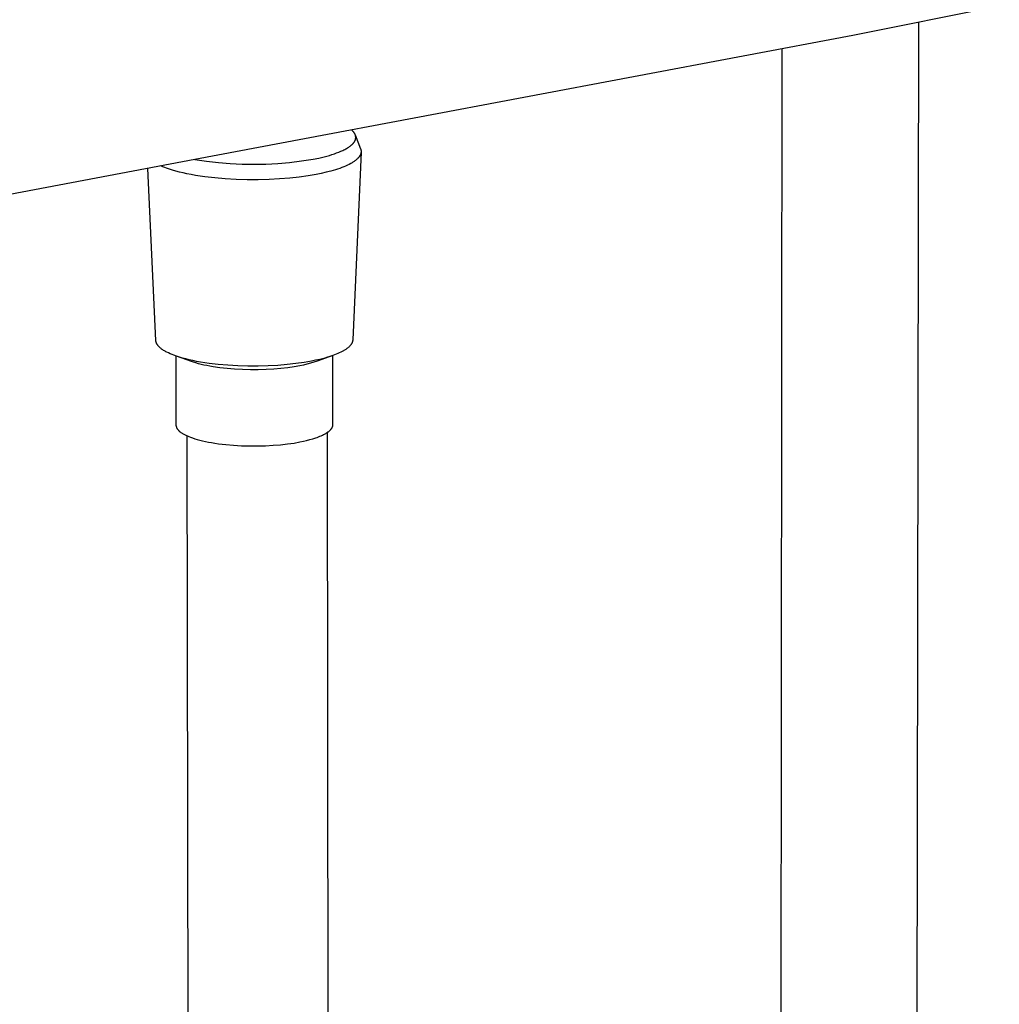
# Model space of a CAD drawing. Units: millimetres. Extents: x -734 to 384, y -1503 to 1568.
# Drawn here: x -627 to -523, y -1331 to -1226 of the extents above; entities that cross this region are included whole.
import ezdxf

# ---------------------------------------------------------------- set-up
doc = ezdxf.new("R2010")
doc.units = ezdxf.units.MM
doc.header["$MEASUREMENT"] = 0
doc.layers.add('Default', color=7, linetype='Continuous', true_color=0x000000)

msp = doc.modelspace()

# ---------------------------------------------------------------- linework, layer by layer
at = {"layer": 'Default', "color": 7, "true_color": 0xffffff}
for p, q in [((-523.34, -1225.06), (-538.9, -1228.18)), ((-531.92, -1226.79), (-532.24, -1431.86)), ((-538.9, -1228.18), (-608.71, -1241.34)), ((-546.58, -1431.82), (-546.39, -1229.59)), ((-592.05, -1238.23), (-592.08, -1238.21)), ((-592.02, -1238.26), (-592.05, -1238.23)), ((-592, -1238.28), (-592.02, -1238.26)), ((-591.97, -1238.31), (-592, -1238.28)), ((-591.94, -1238.34), (-591.97, -1238.31)), ((-591.92, -1238.36), (-591.94, -1238.34)), ((-591.9, -1238.39), (-591.92, -1238.36)), ((-591.88, -1238.42), (-591.9, -1238.39)), ((-591.85, -1238.44), (-591.88, -1238.42)), ((-591.83, -1238.47), (-591.85, -1238.44)), ((-591.81, -1238.5), (-591.83, -1238.47)), ((-591.8, -1238.52), (-591.81, -1238.5)), ((-591.78, -1238.55), (-591.8, -1238.52)), ((-591.76, -1238.58), (-591.78, -1238.55)), ((-591.75, -1238.6), (-591.76, -1238.58)), ((-591.73, -1238.63), (-591.75, -1238.6)), ((-591.72, -1238.66), (-591.73, -1238.63)), ((-591.71, -1238.69), (-591.72, -1238.66)), ((-591.7, -1238.71), (-591.71, -1238.69)), ((-592.03, -1239.75), (-592, -1239.72)), ((-592, -1239.72), (-591.97, -1239.7)), ((-591.97, -1239.7), (-591.95, -1239.67)), ((-591.95, -1239.67), (-591.92, -1239.64)), ((-591.92, -1239.64), (-591.9, -1239.61)), ((-591.9, -1239.61), (-591.87, -1239.58)), ((-591.87, -1239.58), (-591.85, -1239.56)), ((-591.85, -1239.56), (-591.83, -1239.53)), ((-591.83, -1239.53), (-591.81, -1239.5)), ((-591.81, -1239.5), (-591.79, -1239.47)), ((-591.79, -1239.47), (-591.77, -1239.44)), ((-591.77, -1239.44), (-591.76, -1239.42)), ((-591.76, -1239.42), (-591.74, -1239.39)), ((-591.74, -1239.39), (-591.73, -1239.36)), ((-591.73, -1239.36), (-591.71, -1239.33)), ((-591.71, -1239.33), (-591.7, -1239.3)), ((-591.68, -1238.74), (-591.7, -1238.71)), ((-591.7, -1239.3), (-591.69, -1239.28)), ((-591.69, -1238.74), (-591.13, -1240.2)), ((-591.69, -1239.28), (-591.68, -1239.25)), ((-591.68, -1238.77), (-591.68, -1238.74)), ((-591.67, -1238.78), (-591.68, -1238.77)), ((-591.68, -1239.23), (-591.67, -1239.22)), ((-591.68, -1239.25), (-591.68, -1239.23)), ((-591.67, -1238.8), (-591.67, -1238.78)), ((-591.66, -1238.81), (-591.67, -1238.8)), ((-591.67, -1239.21), (-591.66, -1239.19)), ((-591.67, -1239.22), (-591.67, -1239.21)), ((-591.66, -1238.83), (-591.66, -1238.81)), ((-591.66, -1238.84), (-591.66, -1238.83)), ((-591.65, -1238.85), (-591.66, -1238.84)), ((-591.66, -1239.16), (-591.65, -1239.15)), ((-591.66, -1239.18), (-591.66, -1239.16)), ((-591.66, -1239.19), (-591.66, -1239.18)), ((-591.65, -1238.87), (-591.65, -1238.85)), ((-591.65, -1238.88), (-591.65, -1238.87)), ((-591.65, -1238.9), (-591.65, -1238.88)), ((-591.64, -1238.91), (-591.65, -1238.9)), ((-591.65, -1239.11), (-591.64, -1239.09)), ((-591.65, -1239.12), (-591.65, -1239.11)), ((-591.65, -1239.13), (-591.65, -1239.12)), ((-591.65, -1239.15), (-591.65, -1239.13)), ((-591.64, -1238.92), (-591.64, -1238.91)), ((-591.64, -1238.94), (-591.64, -1238.92)), ((-591.64, -1238.95), (-591.64, -1238.94)), ((-591.64, -1238.97), (-591.64, -1238.95)), ((-591.64, -1238.98), (-591.64, -1238.97)), ((-591.64, -1238.99), (-591.64, -1238.98)), ((-591.64, -1239.01), (-591.64, -1238.99)), ((-591.64, -1239.02), (-591.64, -1239.01)), ((-591.64, -1239.04), (-591.64, -1239.02)), ((-591.64, -1239.05), (-591.64, -1239.04)), ((-591.64, -1239.06), (-591.64, -1239.05)), ((-591.64, -1239.08), (-591.64, -1239.06)), ((-591.64, -1239.09), (-591.64, -1239.08)), ((-594.17, -1240.82), (-593.91, -1240.74)), ((-593.91, -1240.74), (-593.67, -1240.65)), ((-593.67, -1240.65), (-593.43, -1240.56)), ((-593.43, -1240.56), (-593.21, -1240.47)), ((-593.21, -1240.47), (-593, -1240.37)), ((-593, -1240.37), (-592.9, -1240.32)), ((-592.9, -1240.32), (-592.8, -1240.27)), ((-592.8, -1240.27), (-592.71, -1240.22)), ((-592.71, -1240.22), (-592.61, -1240.17)), ((-592.61, -1240.17), (-592.53, -1240.12)), ((-592.53, -1240.12), (-592.44, -1240.07)), ((-592.44, -1240.07), (-592.37, -1240.02)), ((-592.37, -1240.02), (-592.29, -1239.97)), ((-592.29, -1239.97), (-592.22, -1239.91)), ((-592.22, -1239.91), (-592.15, -1239.86)), ((-592.15, -1239.86), (-592.12, -1239.83)), ((-592.12, -1239.83), (-592.09, -1239.8)), ((-592.09, -1239.8), (-592.06, -1239.78)), ((-592.06, -1239.78), (-592.03, -1239.75)), ((-591.08, -1240.56), (-591.96, -1260.5)), ((-591.13, -1240.78), (-591.14, -1240.81)), ((-591.13, -1240.2), (-591.12, -1240.23)), ((-591.12, -1240.76), (-591.13, -1240.78)), ((-591.12, -1240.23), (-591.11, -1240.25)), ((-591.11, -1240.73), (-591.12, -1240.76)), ((-591.11, -1240.25), (-591.11, -1240.28)), ((-591.11, -1240.28), (-591.1, -1240.3)), ((-591.1, -1240.68), (-591.11, -1240.71)), ((-591.11, -1240.71), (-591.11, -1240.73)), ((-591.1, -1240.3), (-591.09, -1240.33)), ((-591.09, -1240.66), (-591.1, -1240.68)), ((-591.09, -1240.33), (-591.09, -1240.35)), ((-591.09, -1240.35), (-591.09, -1240.38)), ((-591.09, -1240.38), (-591.08, -1240.4)), ((-591.08, -1240.6), (-591.09, -1240.63)), ((-591.09, -1240.63), (-591.09, -1240.66)), ((-591.08, -1240.4), (-591.08, -1240.43)), ((-591.08, -1240.43), (-591.08, -1240.45)), ((-591.08, -1240.45), (-591.08, -1240.48)), ((-591.08, -1240.48), (-591.08, -1240.5)), ((-591.08, -1240.5), (-591.08, -1240.53)), ((-591.08, -1240.53), (-591.08, -1240.55)), ((-591.08, -1240.55), (-591.08, -1240.58)), ((-591.08, -1240.58), (-591.08, -1240.6)), ((-608.71, -1241.34), (-658.78, -1250.78)), ((-608.71, -1241.34), (-607.47, -1241.53)), ((-607.47, -1241.53), (-606.22, -1241.67)), ((-606.22, -1241.67), (-604.96, -1241.77)), ((-604.96, -1241.77), (-603.7, -1241.83)), ((-602.44, -1241.85), (-601.18, -1241.82)), ((-601.18, -1241.82), (-599.92, -1241.76)), ((-599.92, -1241.76), (-598.66, -1241.65)), ((-598.66, -1241.65), (-597.41, -1241.5)), ((-597.41, -1241.5), (-596.17, -1241.31)), ((-596.17, -1241.31), (-595.57, -1241.19)), ((-595.57, -1241.19), (-594.99, -1241.05)), ((-594.99, -1241.05), (-594.71, -1240.98)), ((-594.71, -1240.98), (-594.44, -1240.9)), ((-594.44, -1240.9), (-594.17, -1240.82)), ((-592.18, -1241.78), (-592.35, -1241.87)), ((-592.1, -1241.73), (-592.18, -1241.78)), ((-592.02, -1241.69), (-592.1, -1241.73)), ((-591.95, -1241.64), (-592.02, -1241.69)), ((-591.88, -1241.59), (-591.95, -1241.64)), ((-591.81, -1241.55), (-591.88, -1241.59)), ((-591.74, -1241.5), (-591.81, -1241.55)), ((-591.68, -1241.45), (-591.74, -1241.5)), ((-591.62, -1241.4), (-591.68, -1241.45)), ((-591.56, -1241.35), (-591.62, -1241.4)), ((-591.51, -1241.3), (-591.56, -1241.35)), ((-591.45, -1241.26), (-591.51, -1241.3)), ((-591.43, -1241.23), (-591.45, -1241.26)), ((-591.41, -1241.21), (-591.43, -1241.23)), ((-591.38, -1241.18), (-591.41, -1241.21)), ((-591.36, -1241.16), (-591.38, -1241.18)), ((-591.34, -1241.13), (-591.36, -1241.16)), ((-591.32, -1241.11), (-591.34, -1241.13)), ((-591.3, -1241.08), (-591.32, -1241.11)), ((-591.28, -1241.06), (-591.3, -1241.08)), ((-591.26, -1241.03), (-591.28, -1241.06)), ((-591.25, -1241.01), (-591.26, -1241.03)), ((-591.23, -1240.98), (-591.25, -1241.01)), ((-591.21, -1240.96), (-591.23, -1240.98)), ((-591.2, -1240.93), (-591.21, -1240.96)), ((-591.19, -1240.91), (-591.2, -1240.93)), ((-591.17, -1240.88), (-591.19, -1240.91)), ((-591.16, -1240.86), (-591.17, -1240.88)), ((-591.15, -1240.83), (-591.16, -1240.86)), ((-591.14, -1240.81), (-591.15, -1240.83)), ((-612.85, -1260.56), (-613.71, -1242.28)), ((-612.12, -1242.11), (-612.32, -1242.02)), ((-611.92, -1242.19), (-612.12, -1242.11)), ((-611.71, -1242.27), (-611.92, -1242.19)), ((-611.41, -1242.37), (-611.71, -1242.27)), ((-611.08, -1242.48), (-611.41, -1242.37)), ((-610.74, -1242.58), (-611.08, -1242.48)), ((-610.36, -1242.68), (-610.74, -1242.58)), ((-609.96, -1242.77), (-610.36, -1242.68)), ((-609.55, -1242.86), (-609.96, -1242.77)), ((-609.1, -1242.95), (-609.55, -1242.86)), ((-603.7, -1241.83), (-602.44, -1241.85)), ((-595.3, -1242.82), (-595.84, -1242.93)), ((-594.78, -1242.7), (-595.3, -1242.82)), ((-594.28, -1242.57), (-594.78, -1242.7)), ((-593.8, -1242.43), (-594.28, -1242.57)), ((-593.57, -1242.36), (-593.8, -1242.43)), ((-593.34, -1242.28), (-593.57, -1242.36)), ((-593.13, -1242.2), (-593.34, -1242.28)), ((-592.92, -1242.12), (-593.13, -1242.2)), ((-592.72, -1242.04), (-592.92, -1242.12)), ((-592.53, -1241.95), (-592.72, -1242.04)), ((-592.35, -1241.87), (-592.53, -1241.95)), ((-608.64, -1243.03), (-609.1, -1242.95)), ((-607.65, -1243.18), (-608.64, -1243.03)), ((-606.6, -1243.3), (-607.65, -1243.18)), ((-605.49, -1243.4), (-606.6, -1243.3)), ((-604.34, -1243.46), (-605.49, -1243.4)), ((-603.16, -1243.49), (-604.34, -1243.46)), ((-601.99, -1243.49), (-603.16, -1243.49)), ((-600.84, -1243.46), (-601.99, -1243.49)), ((-599.72, -1243.4), (-600.84, -1243.46)), ((-598.64, -1243.32), (-599.72, -1243.4)), ((-597.63, -1243.2), (-598.64, -1243.32)), ((-596.7, -1243.07), (-597.63, -1243.2)), ((-595.84, -1242.93), (-596.7, -1243.07)), ((-612.85, -1260.57), (-612.85, -1260.56)), ((-612.85, -1260.59), (-612.85, -1260.57)), ((-612.85, -1260.6), (-612.85, -1260.59)), ((-612.85, -1260.61), (-612.85, -1260.6)), ((-612.84, -1260.63), (-612.85, -1260.61)), ((-612.84, -1260.64), (-612.84, -1260.63)), ((-612.84, -1260.66), (-612.84, -1260.64)), ((-591.97, -1260.6), (-591.98, -1260.63)), ((-591.98, -1260.63), (-591.98, -1260.65)), ((-591.96, -1260.54), (-591.97, -1260.56)), ((-591.97, -1260.56), (-591.97, -1260.58)), ((-591.97, -1260.58), (-591.97, -1260.6)), ((-591.96, -1260.5), (-591.96, -1260.52)), ((-591.96, -1260.52), (-591.96, -1260.54)), ((-612.84, -1260.67), (-612.84, -1260.66)), ((-612.83, -1260.68), (-612.84, -1260.67)), ((-612.83, -1260.7), (-612.83, -1260.68)), ((-612.83, -1260.71), (-612.83, -1260.7)), ((-612.82, -1260.73), (-612.83, -1260.71)), ((-612.82, -1260.75), (-612.82, -1260.73)), ((-612.81, -1260.78), (-612.82, -1260.75)), ((-612.8, -1260.81), (-612.81, -1260.78)), ((-612.79, -1260.84), (-612.8, -1260.81)), ((-612.77, -1260.86), (-612.79, -1260.84)), ((-612.76, -1260.89), (-612.77, -1260.86)), ((-612.75, -1260.92), (-612.76, -1260.89)), ((-612.73, -1260.94), (-612.75, -1260.92)), ((-612.72, -1260.97), (-612.73, -1260.94)), ((-612.7, -1261), (-612.72, -1260.97)), ((-612.68, -1261.02), (-612.7, -1261)), ((-612.66, -1261.05), (-612.68, -1261.02)), ((-612.64, -1261.08), (-612.66, -1261.05)), ((-612.62, -1261.1), (-612.64, -1261.08)), ((-612.6, -1261.13), (-612.62, -1261.1)), ((-612.58, -1261.16), (-612.6, -1261.13)), ((-612.55, -1261.18), (-612.58, -1261.16)), ((-612.53, -1261.21), (-612.55, -1261.18)), ((-612.5, -1261.24), (-612.53, -1261.21)), ((-612.48, -1261.26), (-612.5, -1261.24)), ((-612.45, -1261.29), (-612.48, -1261.26)), ((-612.42, -1261.31), (-612.45, -1261.29)), ((-612.37, -1261.36), (-612.42, -1261.31)), ((-612.3, -1261.41), (-612.37, -1261.36)), ((-612.24, -1261.46), (-612.3, -1261.41)), ((-612.17, -1261.51), (-612.24, -1261.46)), ((-612.1, -1261.56), (-612.17, -1261.51)), ((-612.03, -1261.61), (-612.1, -1261.56)), ((-611.95, -1261.66), (-612.03, -1261.61)), ((-611.87, -1261.7), (-611.95, -1261.66)), ((-592.95, -1261.66), (-593.09, -1261.73)), ((-592.89, -1261.62), (-592.95, -1261.66)), ((-592.82, -1261.58), (-592.89, -1261.62)), ((-592.76, -1261.54), (-592.82, -1261.58)), ((-592.7, -1261.5), (-592.76, -1261.54)), ((-592.64, -1261.46), (-592.7, -1261.5)), ((-592.59, -1261.42), (-592.64, -1261.46)), ((-592.53, -1261.38), (-592.59, -1261.42)), ((-592.48, -1261.34), (-592.53, -1261.38)), ((-592.43, -1261.3), (-592.48, -1261.34)), ((-592.39, -1261.26), (-592.43, -1261.3)), ((-592.34, -1261.22), (-592.39, -1261.26)), ((-592.3, -1261.18), (-592.34, -1261.22)), ((-592.26, -1261.13), (-592.3, -1261.18)), ((-592.23, -1261.09), (-592.26, -1261.13)), ((-592.21, -1261.07), (-592.23, -1261.09)), ((-592.19, -1261.05), (-592.21, -1261.07)), ((-592.17, -1261.03), (-592.19, -1261.05)), ((-592.16, -1261.01), (-592.17, -1261.03)), ((-592.14, -1260.99), (-592.16, -1261.01)), ((-592.13, -1260.97), (-592.14, -1260.99)), ((-592.11, -1260.94), (-592.13, -1260.97)), ((-592.1, -1260.92), (-592.11, -1260.94)), ((-592.09, -1260.9), (-592.1, -1260.92)), ((-592.08, -1260.88), (-592.09, -1260.9)), ((-592.06, -1260.86), (-592.08, -1260.88)), ((-592.05, -1260.84), (-592.06, -1260.86)), ((-592.04, -1260.82), (-592.05, -1260.84)), ((-592.03, -1260.8), (-592.04, -1260.82)), ((-592.02, -1260.78), (-592.03, -1260.8)), ((-592.01, -1260.73), (-592.02, -1260.75)), ((-592.02, -1260.75), (-592.02, -1260.78)), ((-592, -1260.71), (-592.01, -1260.73)), ((-591.99, -1260.69), (-592, -1260.71)), ((-591.98, -1260.65), (-591.99, -1260.67)), ((-591.99, -1260.67), (-591.99, -1260.69)), ((-611.79, -1261.75), (-611.87, -1261.7)), ((-611.7, -1261.79), (-611.79, -1261.75)), ((-611.52, -1261.88), (-611.7, -1261.79)), ((-611.33, -1261.97), (-611.52, -1261.88)), ((-611.14, -1262.05), (-611.33, -1261.97)), ((-610.93, -1262.13), (-611.14, -1262.05)), ((-610.66, -1262.23), (-610.93, -1262.13)), ((-610.73, -1262.2), (-610.72, -1269.53)), ((-610.36, -1262.33), (-610.66, -1262.23)), ((-609.07, -1262.79), (-610.66, -1262.23)), ((-610.04, -1262.42), (-610.36, -1262.33)), ((-609.69, -1262.52), (-610.04, -1262.42)), ((-609.33, -1262.61), (-609.69, -1262.52)), ((-608.94, -1262.69), (-609.33, -1262.61)), ((-608.53, -1262.77), (-608.94, -1262.69)), ((-595.9, -1262.66), (-596.34, -1262.75)), ((-595.46, -1262.56), (-595.9, -1262.66)), ((-594.07, -1262.16), (-595.73, -1262.75)), ((-595.04, -1262.46), (-595.46, -1262.56)), ((-594.64, -1262.34), (-595.04, -1262.46)), ((-594.25, -1262.22), (-594.64, -1262.34)), ((-594.07, -1262.15), (-594.25, -1262.22)), ((-593.89, -1262.09), (-594.07, -1262.15)), ((-594.06, -1269.48), (-594.07, -1262.16)), ((-593.72, -1262.02), (-593.89, -1262.09)), ((-593.55, -1261.95), (-593.72, -1262.02)), ((-593.39, -1261.88), (-593.55, -1261.95)), ((-593.24, -1261.81), (-593.39, -1261.88)), ((-593.09, -1261.73), (-593.24, -1261.81)), ((-608.85, -1262.87), (-609.07, -1262.79)), ((-608.6, -1262.94), (-608.85, -1262.87)), ((-608.34, -1263.02), (-608.6, -1262.94)), ((-608.11, -1262.85), (-608.53, -1262.77)), ((-608.06, -1263.09), (-608.34, -1263.02)), ((-607.66, -1262.92), (-608.11, -1262.85)), ((-607.77, -1263.16), (-608.06, -1263.09)), ((-607.46, -1263.22), (-607.77, -1263.16)), ((-607.2, -1262.99), (-607.66, -1262.92)), ((-607.13, -1263.29), (-607.46, -1263.22)), ((-606.23, -1263.1), (-607.2, -1262.99)), ((-606.79, -1263.35), (-607.13, -1263.29)), ((-606.07, -1263.45), (-606.79, -1263.35)), ((-605.21, -1263.19), (-606.23, -1263.1)), ((-605.3, -1263.54), (-606.07, -1263.45)), ((-604.5, -1263.6), (-605.3, -1263.54)), ((-604.15, -1263.25), (-605.21, -1263.19)), ((-603.67, -1263.65), (-604.5, -1263.6)), ((-603.08, -1263.28), (-604.15, -1263.25)), ((-602.82, -1263.67), (-603.67, -1263.65)), ((-602, -1263.28), (-603.08, -1263.28)), ((-601.98, -1263.66), (-602.82, -1263.67)), ((-600.94, -1263.26), (-602, -1263.28)), ((-601.15, -1263.64), (-601.98, -1263.66)), ((-600.35, -1263.59), (-601.15, -1263.64)), ((-599.9, -1263.2), (-600.94, -1263.26)), ((-599.58, -1263.53), (-600.35, -1263.59)), ((-598.92, -1263.12), (-599.9, -1263.2)), ((-598.86, -1263.45), (-599.58, -1263.53)), ((-597.99, -1263.01), (-598.92, -1263.12)), ((-598.19, -1263.35), (-598.86, -1263.45)), ((-597.57, -1263.24), (-598.19, -1263.35)), ((-597.13, -1262.89), (-597.99, -1263.01)), ((-597.19, -1263.16), (-597.57, -1263.24)), ((-596.82, -1263.08), (-597.19, -1263.16)), ((-596.34, -1262.75), (-597.13, -1262.89)), ((-596.46, -1262.98), (-596.82, -1263.08)), ((-596.09, -1262.87), (-596.46, -1262.98)), ((-595.73, -1262.75), (-596.09, -1262.87)), ((-610.72, -1269.53), (-610.72, -1269.54)), ((-610.72, -1269.54), (-610.72, -1269.55)), ((-610.72, -1269.55), (-610.72, -1269.56)), ((-610.72, -1269.56), (-610.72, -1269.58)), ((-610.72, -1269.58), (-610.72, -1269.59)), ((-610.72, -1269.59), (-610.72, -1269.6)), ((-610.72, -1269.6), (-610.71, -1269.61)), ((-610.71, -1269.61), (-610.71, -1269.62)), ((-610.71, -1269.62), (-610.71, -1269.63)), ((-610.71, -1269.63), (-610.71, -1269.64)), ((-610.71, -1269.64), (-610.71, -1269.66)), ((-610.71, -1269.66), (-610.7, -1269.67)), ((-610.7, -1269.67), (-610.7, -1269.68)), ((-610.7, -1269.68), (-610.7, -1269.69)), ((-610.7, -1269.69), (-610.7, -1269.7)), ((-610.7, -1269.7), (-610.69, -1269.71)), ((-610.69, -1269.71), (-610.68, -1269.74)), ((-610.68, -1269.74), (-610.68, -1269.76)), ((-610.68, -1269.76), (-610.67, -1269.78)), ((-610.67, -1269.78), (-610.66, -1269.8)), ((-610.66, -1269.8), (-610.65, -1269.83)), ((-610.65, -1269.83), (-610.64, -1269.85)), ((-610.64, -1269.85), (-610.62, -1269.87)), ((-610.62, -1269.87), (-610.61, -1269.89)), ((-610.61, -1269.89), (-610.6, -1269.91)), ((-610.6, -1269.91), (-610.58, -1269.94)), ((-610.58, -1269.94), (-610.57, -1269.96)), ((-610.57, -1269.96), (-610.55, -1269.98)), ((-610.55, -1269.98), (-610.53, -1270)), ((-610.53, -1270), (-610.52, -1270.02)), ((-610.52, -1270.02), (-610.5, -1270.05)), ((-610.5, -1270.05), (-610.48, -1270.07)), ((-594.35, -1270.07), (-594.32, -1270.03)), ((-594.32, -1270.03), (-594.29, -1270)), ((-594.29, -1270), (-594.27, -1269.98)), ((-594.27, -1269.98), (-594.26, -1269.97)), ((-594.26, -1269.97), (-594.24, -1269.95)), ((-594.24, -1269.95), (-594.23, -1269.93)), ((-594.23, -1269.93), (-594.22, -1269.92)), ((-594.22, -1269.92), (-594.21, -1269.9)), ((-594.21, -1269.9), (-594.19, -1269.88)), ((-594.19, -1269.88), (-594.18, -1269.86)), ((-594.18, -1269.86), (-594.17, -1269.85)), ((-594.17, -1269.85), (-594.16, -1269.83)), ((-594.16, -1269.83), (-594.15, -1269.81)), ((-594.15, -1269.81), (-594.14, -1269.79)), ((-594.14, -1269.79), (-594.13, -1269.78)), ((-594.13, -1269.76), (-594.12, -1269.74)), ((-594.13, -1269.78), (-594.13, -1269.76)), ((-594.12, -1269.74), (-594.11, -1269.73)), ((-594.11, -1269.71), (-594.1, -1269.69)), ((-594.11, -1269.73), (-594.11, -1269.71)), ((-594.1, -1269.69), (-594.09, -1269.67)), ((-594.09, -1269.66), (-594.08, -1269.64)), ((-594.09, -1269.67), (-594.09, -1269.66)), ((-594.08, -1269.6), (-594.07, -1269.59)), ((-594.08, -1269.62), (-594.08, -1269.6)), ((-594.08, -1269.64), (-594.08, -1269.62)), ((-594.07, -1269.53), (-594.06, -1269.52)), ((-594.07, -1269.55), (-594.07, -1269.53)), ((-594.07, -1269.57), (-594.07, -1269.55)), ((-594.07, -1269.59), (-594.07, -1269.57)), ((-594.06, -1269.5), (-594.06, -1269.48)), ((-594.06, -1269.52), (-594.06, -1269.5)), ((-610.48, -1270.07), (-610.46, -1270.09)), ((-610.46, -1270.09), (-610.44, -1270.11)), ((-610.44, -1270.11), (-610.42, -1270.13)), ((-610.42, -1270.13), (-610.39, -1270.15)), ((-610.39, -1270.15), (-610.37, -1270.17)), ((-610.37, -1270.17), (-610.35, -1270.19)), ((-610.35, -1270.19), (-610.3, -1270.24)), ((-610.3, -1270.24), (-610.25, -1270.28)), ((-610.25, -1270.28), (-610.19, -1270.32)), ((-610.19, -1270.32), (-610.13, -1270.36)), ((-610.13, -1270.36), (-610.07, -1270.4)), ((-610.07, -1270.4), (-610.01, -1270.43)), ((-610.01, -1270.43), (-609.95, -1270.47)), ((-609.95, -1270.47), (-609.88, -1270.51)), ((-609.88, -1270.51), (-609.81, -1270.55)), ((-609.81, -1270.55), (-609.74, -1270.58)), ((-609.74, -1270.58), (-609.67, -1270.62)), ((-609.67, -1270.62), (-609.51, -1270.69)), ((-609.2, -1449.45), (-609.53, -1270.68)), ((-609.51, -1270.69), (-609.36, -1270.76)), ((-609.36, -1270.76), (-609.19, -1270.82)), ((-609.19, -1270.82), (-608.97, -1270.9)), ((-608.97, -1270.9), (-608.73, -1270.98)), ((-608.73, -1270.98), (-608.47, -1271.06)), ((-608.47, -1271.06), (-608.2, -1271.13)), ((-596.85, -1271.17), (-596.51, -1271.08)), ((-596.51, -1271.08), (-596.19, -1270.99)), ((-596.19, -1270.99), (-595.87, -1270.89)), ((-595.87, -1270.89), (-595.73, -1270.84)), ((-595.73, -1270.84), (-595.58, -1270.78)), ((-595.58, -1270.78), (-595.44, -1270.73)), ((-595.44, -1270.73), (-595.31, -1270.67)), ((-595.31, -1270.67), (-595.18, -1270.61)), ((-595.18, -1270.61), (-595.06, -1270.55)), ((-595.06, -1270.55), (-594.94, -1270.49)), ((-594.94, -1270.49), (-594.83, -1270.43)), ((-594.83, -1270.43), (-594.78, -1270.4)), ((-594.78, -1270.4), (-594.73, -1270.36)), ((-594.73, -1270.36), (-594.68, -1270.33)), ((-594.68, -1270.33), (-594.63, -1270.3)), ((-594.67, -1270.33), (-594.46, -1449.39)), ((-594.63, -1270.3), (-594.59, -1270.27)), ((-594.59, -1270.27), (-594.54, -1270.24)), ((-594.54, -1270.24), (-594.5, -1270.2)), ((-594.5, -1270.2), (-594.46, -1270.17)), ((-594.46, -1270.17), (-594.42, -1270.14)), ((-594.42, -1270.14), (-594.38, -1270.1)), ((-594.38, -1270.1), (-594.35, -1270.07)), ((-608.2, -1271.13), (-607.91, -1271.21)), ((-607.91, -1271.21), (-607.6, -1271.28)), ((-607.6, -1271.28), (-607.28, -1271.34)), ((-607.28, -1271.34), (-606.94, -1271.4)), ((-606.94, -1271.4), (-606.58, -1271.46)), ((-606.58, -1271.46), (-606.21, -1271.52)), ((-606.21, -1271.52), (-605.44, -1271.61)), ((-605.44, -1271.61), (-604.63, -1271.68)), ((-604.63, -1271.68), (-603.78, -1271.73)), ((-603.78, -1271.73), (-602.93, -1271.75)), ((-602.93, -1271.75), (-602.07, -1271.75)), ((-602.07, -1271.75), (-601.22, -1271.73)), ((-601.22, -1271.73), (-600.4, -1271.68)), ((-600.4, -1271.68), (-599.61, -1271.62)), ((-599.61, -1271.62), (-598.87, -1271.53)), ((-598.87, -1271.53), (-598.19, -1271.44)), ((-598.19, -1271.44), (-597.56, -1271.32)), ((-597.56, -1271.32), (-597.2, -1271.25)), ((-597.2, -1271.25), (-596.85, -1271.17))]:
    msp.add_line(p, q, dxfattribs=at)

doc.saveas('drawing.dxf')
